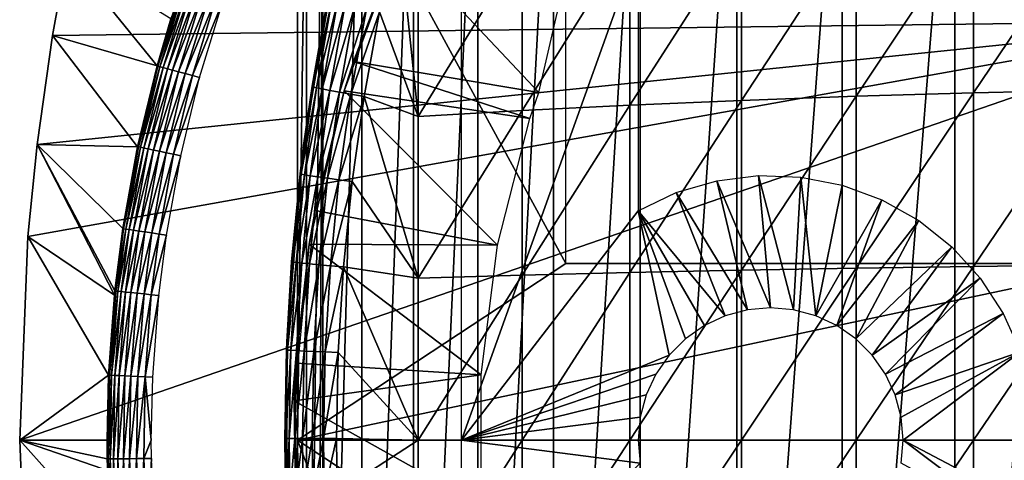
# Model space of a CAD drawing. Extents: x 0 to 608, y 0 to 1169.
# Drawn here: x 512 to 523, y 94 to 99 of the extents above; entities that cross this region are included whole.
import ezdxf

# ---------------------------------------------------------------- set-up
doc = ezdxf.new("R2010")
doc.units = 0
doc.header["$MEASUREMENT"] = 0
doc.layers.get('0').update_dxf_attribs({"linetype": 'CONTINUOUS'})

msp = doc.modelspace()

# ---------------------------------------------------------------- linework, layer by layer
for points in [[(515.247192, 101.777702, 68.491631), (515.432373, 102, 67.658234), (515.247192, 86.222168, 68.491631)], [(515.432373, 102, 67.658234), (515.375305, 85.999969, 67.89077), (515.247192, 86.222168, 68.491631)], [(515.432373, 102, 67.658234), (515.432373, 85.999969, 67.658234), (515.375305, 85.999969, 67.89077)], [(515.872375, 102, 66.245537), (515.872375, 85.999969, 66.245537), (515.432373, 85.999969, 67.658234)], [(515.872375, 102, 66.245537), (515.432373, 85.999969, 67.658234), (515.432373, 102, 67.658234)], [(516.459106, 102, 64.887192), (516.459106, 85.999969, 64.887192), (515.872375, 85.999969, 66.245537)], [(516.459106, 102, 64.887192), (515.872375, 85.999969, 66.245537), (515.872375, 102, 66.245537)], [(517.185791, 102, 63.598331), (517.185791, 85.999969, 63.598331), (516.459106, 85.999969, 64.887192)], [(517.185791, 102, 63.598331), (516.459106, 85.999969, 64.887192), (516.459106, 102, 64.887192)], [(518.044495, 102, 62.393379), (518.044495, 85.999969, 62.393379), (517.185791, 85.999969, 63.598331)], [(518.044495, 102, 62.393379), (517.185791, 85.999969, 63.598331), (517.185791, 102, 63.598331)], [(519.025574, 102, 61.285782), (519.025574, 85.999969, 61.285782), (518.044495, 85.999969, 62.393379)], [(519.025574, 102, 61.285782), (518.044495, 85.999969, 62.393379), (518.044495, 102, 62.393379)], [(520.118103, 102, 60.28791), (520.118103, 85.999969, 60.28791), (519.025574, 85.999969, 61.285782)], [(520.118103, 102, 60.28791), (519.025574, 85.999969, 61.285782), (519.025574, 102, 61.285782)], [(521.309814, 102, 59.410919), (521.309814, 85.999969, 59.410919), (520.118103, 85.999969, 60.28791)], [(521.309814, 102, 59.410919), (520.118103, 85.999969, 60.28791), (520.118103, 102, 60.28791)], [(522.587402, 102, 58.6646), (522.587402, 85.999969, 58.6646), (521.309814, 85.999969, 59.410919)], [(522.587402, 102, 58.6646), (521.309814, 85.999969, 59.410919), (521.309814, 102, 59.410919)], [(523.936707, 102, 58.057281), (523.936707, 85.999969, 58.057281), (522.587402, 85.999969, 58.6646)], [(523.936707, 102, 58.057281), (522.587402, 85.999969, 58.6646), (522.587402, 102, 58.6646)], [(515.143921, 101.592102, 69.109467), (518.183716, 95.999962, 69.109467), (518.183716, 101.980003, 69.109467)], [(515.143921, 93.999977, 69.109467), (515.143921, 101.592102, 69.109467), (515.247192, 101.777702, 68.491631)], [(515.247192, 101.777702, 68.491631), (515.247192, 86.222168, 68.491631), (515.143921, 93.999977, 69.109467)], [(515.143921, 93.999977, 69.109467), (518.183716, 95.999962, 69.109467), (515.143921, 101.592102, 69.109467)], [(525.750305, 98.75, 0.052415), (512.535889, 99.495407, 0.052415), (512.826111, 100.787003, 0.052415)], [(525.750305, 98.75, 0.052415), (512.826111, 100.787003, 0.052415), (525.794617, 99.284889, 0.052415)], [(521.467529, 99.83242, 87.388428), (521.467529, 97.894791, 87.605637), (522.795227, 99.890709, 87.821121)], [(522.795227, 99.890709, 87.821121), (521.467529, 97.894791, 87.605637), (522.795227, 97.933647, 88.040497)], [(522.795227, 99.890709, 87.821121), (522.795227, 97.933647, 88.040497), (524.14801, 99.937683, 88.16938)], [(524.14801, 99.937683, 88.16938), (522.795227, 97.933647, 88.040497), (524.14801, 97.964996, 88.390511)], [(516.287476, 99.80822, 84.650597), (516.073608, 98.852043, 84.621628), (516.51239, 97.666618, 85.057823)], [(516.51239, 99.490761, 84.853333), (516.287476, 99.80822, 84.650597), (516.51239, 97.666618, 85.057823)], [(518.90863, 99.682693, 86.277107), (518.90863, 97.794769, 86.488739), (520.170227, 99.763039, 86.87307)], [(520.170227, 99.763039, 86.87307), (518.90863, 97.794769, 86.488739), (520.170227, 97.848419, 87.087692)], [(520.170227, 99.763039, 86.87307), (520.170227, 97.848419, 87.087692), (521.467529, 99.83242, 87.388428)], [(521.467529, 99.83242, 87.388428), (520.170227, 97.848419, 87.087692), (521.467529, 97.894791, 87.605637)], [(517.687622, 99.59185, 85.602959), (517.687622, 97.734093, 85.811211), (518.90863, 99.682693, 86.277107)], [(518.90863, 99.682693, 86.277107), (517.687622, 97.734093, 85.811211), (518.90863, 97.794769, 86.488739)], [(515.214722, 97.338318, 73.109467), (515.309814, 98.007202, 83.39669), (515.594421, 99.536781, 73.109467)], [(515.594421, 99.536781, 73.109467), (515.309814, 98.007202, 83.39669), (515.482727, 98.994728, 83.416496)], [(515.674805, 97.954872, 14.10947), (515.778687, 98.289253, 58.97216), (516.289978, 99.626419, 14.10947)], [(517.875977, 97.935677, 62.60947), (516.289978, 99.626419, 58.97216), (515.778687, 98.289253, 58.97216)], [(515.778687, 98.289253, 58.97216), (516.289978, 99.626419, 58.97216), (516.289978, 99.626419, 14.10947)], [(518.143188, 99.100594, 62.27076), (516.289978, 99.626419, 58.97216), (517.875977, 97.935677, 62.60947)], [(516.51239, 99.490761, 84.853333), (516.51239, 97.666618, 85.057823), (517.687622, 99.59185, 85.602959)], [(517.687622, 99.59185, 85.602959), (516.51239, 97.666618, 85.057823), (517.687622, 97.734093, 85.811211)], [(519.000305, 96.59803, 73.109467), (517.000305, 93.999977, 73.109467), (519.000305, 99.589943, 73.109467)], [(519.000305, 99.589943, 73.109467), (517.000305, 93.999977, 73.109467), (517.000305, 99.589943, 73.109467)], [(512.370178, 98.582031, 0.052415), (512.535889, 99.495407, 0.052415), (525.750305, 98.75, 0.052415)], [(513.554871, 98.237633, 49.56588), (512.535889, 99.495407, 0.052415), (512.370178, 98.582031, 0.052415)], [(513.710876, 98.773003, 49.566818), (512.535889, 99.495407, 0.052415), (513.554871, 98.237633, 49.56588)], [(513.710876, 98.773003, 49.566818), (513.564209, 98.23513, 49.651001), (513.838623, 99.135521, 49.652431)], [(513.861511, 99.127769, 49.734421), (513.838623, 99.135521, 49.652431), (513.564209, 98.23513, 49.651001)], [(513.861511, 99.127769, 49.734421), (513.564209, 98.23513, 49.651001), (513.587402, 98.228813, 49.733231)], [(513.8974, 99.11573, 49.811089), (513.861511, 99.127769, 49.734421), (513.587402, 98.228813, 49.733231)], [(513.8974, 99.11573, 49.811089), (513.587402, 98.228813, 49.733231), (513.623779, 98.218918, 49.81015)], [(513.945007, 99.09964, 49.880192), (513.8974, 99.11573, 49.811089), (513.623779, 98.218918, 49.81015)], [(513.672302, 98.205688, 49.879509), (513.945007, 99.09964, 49.880192), (513.623779, 98.218918, 49.81015)], [(514.003174, 99.080093, 49.93972), (513.945007, 99.09964, 49.880192), (513.672302, 98.205688, 49.879509)], [(513.731506, 98.18959, 49.939259), (514.003174, 99.080093, 49.93972), (513.672302, 98.205688, 49.879509)], [(514.070129, 99.057442, 49.98793), (514.003174, 99.080093, 49.93972), (513.731506, 98.18959, 49.939259)], [(514.070129, 99.057442, 49.98793), (513.731506, 98.18959, 49.939259), (513.799683, 98.170998, 49.987659)], [(514.143799, 99.032639, 50.023399), (514.070129, 99.057442, 49.98793), (513.799683, 98.170998, 49.987659)], [(514.143799, 99.032639, 50.023399), (513.799683, 98.170998, 49.987659), (513.874878, 98.15049, 50.023281)], [(514.222107, 99.006302, 50.045109), (514.143799, 99.032639, 50.023399), (513.874878, 98.15049, 50.023281)], [(514.222107, 99.006302, 50.045109), (513.874878, 98.15049, 50.023281), (513.954773, 98.128677, 50.045078)], [(513.954773, 98.128677, 50.045078), (514.302795, 98.978996, 50.052422), (514.222107, 99.006302, 50.045109)], [(513.954773, 98.128677, 50.045078), (514.037109, 98.10627, 50.052422), (514.302795, 98.978996, 50.052422)], [(515.309814, 98.007202, 83.39669), (515.494873, 98.987823, 83.61586), (515.482727, 98.994728, 83.416496)], [(515.309814, 98.007202, 83.39669), (515.322205, 98.001358, 83.594704), (515.494873, 98.987823, 83.61586)], [(515.322205, 98.001358, 83.594704), (515.533081, 98.975899, 83.811691), (515.494873, 98.987823, 83.61586)], [(515.360291, 97.991592, 83.789253), (515.533081, 98.975899, 83.811691), (515.322205, 98.001358, 83.594704)], [(515.360291, 97.991592, 83.789253), (515.596375, 98.959328, 84.000504), (515.533081, 98.975899, 83.811691)], [(515.423523, 97.978119, 83.976929), (515.596375, 98.959328, 84.000504), (515.360291, 97.991592, 83.789253)], [(515.423523, 97.978119, 83.976929), (515.683899, 98.93811, 84.17894), (515.596375, 98.959328, 84.000504)], [(515.51062, 97.961067, 84.154449), (515.683899, 98.93811, 84.17894), (515.423523, 97.978119, 83.976929)], [(515.51062, 97.961067, 84.154449), (515.794006, 98.912949, 84.343849), (515.683899, 98.93811, 84.17894)], [(515.620178, 97.940918, 84.318687), (515.794006, 98.912949, 84.343849), (515.51062, 97.961067, 84.154449)], [(515.620178, 97.940918, 84.318687), (515.924683, 98.884109, 84.492287), (515.794006, 98.912949, 84.343849)], [(515.750305, 97.917801, 84.466789), (515.924683, 98.884109, 84.492287), (515.620178, 97.940918, 84.318687)], [(515.750305, 97.917801, 84.466789), (516.073608, 98.852043, 84.621628), (515.924683, 98.884109, 84.492287)], [(525.750305, 89.249969, 0.052415), (512.000305, 93.999977, 0.052415), (525.750305, 98.75, 0.052415)], [(525.750305, 98.75, 0.052415), (512.000305, 93.999977, 0.052415), (512.092773, 96.306442, 0.052415)], [(525.750305, 98.75, 0.052415), (512.092773, 96.306442, 0.052415), (512.196289, 97.34845, 0.052415)], [(512.196289, 97.34845, 0.052415), (512.370178, 98.582031, 0.052415), (525.750305, 98.75, 0.052415)], [(513.554871, 98.237633, 49.56588), (513.564209, 98.23513, 49.651001), (513.710876, 98.773003, 49.566818)], [(515.898682, 97.892174, 84.596161), (516.073608, 98.852043, 84.621628), (515.750305, 97.917801, 84.466789)], [(516.073608, 98.852043, 84.621628), (515.898682, 97.892174, 84.596161), (516.51239, 97.666618, 85.057823)], [(513.334412, 97.323181, 49.564541), (512.370178, 98.582031, 0.052415), (512.196289, 97.34845, 0.052415)], [(513.554871, 98.237633, 49.56588), (512.370178, 98.582031, 0.052415), (513.334412, 97.323181, 49.564541)], [(513.334412, 97.323181, 49.564541), (513.564209, 98.23513, 49.651001), (513.554871, 98.237633, 49.56588)], [(513.334412, 97.323181, 49.564541), (513.343628, 97.321274, 49.649841), (513.564209, 98.23513, 49.651001)], [(513.587402, 98.228813, 49.733231), (513.564209, 98.23513, 49.651001), (513.343628, 97.321274, 49.649841)], [(513.587402, 98.228813, 49.733231), (513.343628, 97.321274, 49.649841), (513.367004, 97.316383, 49.732262)], [(513.623779, 98.218918, 49.81015), (513.587402, 98.228813, 49.733231), (513.367004, 97.316383, 49.732262)], [(513.403809, 97.30864, 49.809391), (513.623779, 98.218918, 49.81015), (513.367004, 97.316383, 49.732262)], [(513.672302, 98.205688, 49.879509), (513.623779, 98.218918, 49.81015), (513.403809, 97.30864, 49.809391)], [(513.453003, 97.298264, 49.878941), (513.672302, 98.205688, 49.879509), (513.403809, 97.30864, 49.809391)], [(513.731506, 98.18959, 49.939259), (513.672302, 98.205688, 49.879509), (513.453003, 97.298264, 49.878941)], [(517.776184, 97.641228, 62.60947), (515.778687, 98.289253, 58.97216), (515.674805, 97.954872, 58.97216)], [(515.674805, 97.954872, 14.10947), (515.674805, 97.954872, 58.97216), (515.778687, 98.289253, 58.97216)], [(517.875977, 97.935677, 62.60947), (515.778687, 98.289253, 58.97216), (517.776184, 97.641228, 62.60947)], [(513.731506, 98.18959, 49.939259), (513.453003, 97.298264, 49.878941), (513.513123, 97.285629, 49.938881)], [(513.799683, 98.170998, 49.987659), (513.731506, 98.18959, 49.939259), (513.513123, 97.285629, 49.938881)], [(513.799683, 98.170998, 49.987659), (513.513123, 97.285629, 49.938881), (513.582397, 97.27108, 49.987438)], [(513.874878, 98.15049, 50.023281), (513.799683, 98.170998, 49.987659), (513.582397, 97.27108, 49.987438)], [(513.874878, 98.15049, 50.023281), (513.582397, 97.27108, 49.987438), (513.658691, 97.25499, 50.023178)], [(513.954773, 98.128677, 50.045078), (513.874878, 98.15049, 50.023281), (513.658691, 97.25499, 50.023178)], [(513.954773, 98.128677, 50.045078), (513.658691, 97.25499, 50.023178), (513.739929, 97.237938, 50.045052)], [(513.739929, 97.237938, 50.045052), (514.037109, 98.10627, 50.052422), (513.954773, 98.128677, 50.045078)], [(513.739929, 97.237938, 50.045052), (513.823608, 97.220421, 50.052422), (514.037109, 98.10627, 50.052422)], [(515.309814, 98.007202, 83.39669), (515.214722, 97.338318, 83.38517), (515.187683, 97.011208, 83.577187)], [(515.187683, 97.011208, 83.577187), (515.322205, 98.001358, 83.594704), (515.309814, 98.007202, 83.39669)], [(515.187683, 97.011208, 83.577187), (515.360291, 97.991592, 83.789253), (515.322205, 98.001358, 83.594704)], [(515.22583, 97.0037, 83.770729), (515.360291, 97.991592, 83.789253), (515.187683, 97.011208, 83.577187)], [(515.214722, 97.338318, 73.109467), (515.214722, 97.338318, 83.38517), (515.309814, 98.007202, 83.39669)], [(515.22583, 97.0037, 83.770729), (515.423523, 97.978119, 83.976929), (515.360291, 97.991592, 83.789253)], [(515.288879, 96.993446, 83.957497), (515.423523, 97.978119, 83.976929), (515.22583, 97.0037, 83.770729)], [(515.288879, 96.993446, 83.957497), (515.51062, 97.961067, 84.154449), (515.423523, 97.978119, 83.976929)], [(515.278503, 96.218353, 14.10947), (515.345825, 96.600891, 58.97216), (515.674805, 97.954872, 14.10947)], [(515.375793, 96.98069, 84.13427), (515.51062, 97.961067, 84.154449), (515.288879, 96.993446, 83.957497)], [(515.674805, 97.954872, 58.97216), (515.345825, 96.600891, 58.97216), (517.408691, 96.207863, 62.60947)], [(515.345825, 96.600891, 58.97216), (515.674805, 97.954872, 58.97216), (515.674805, 97.954872, 14.10947)], [(515.375793, 96.98069, 84.13427), (515.620178, 97.940918, 84.318687), (515.51062, 97.961067, 84.154449)], [(515.484985, 96.965431, 84.297989), (515.620178, 97.940918, 84.318687), (515.375793, 96.98069, 84.13427)], [(515.484985, 96.965431, 84.297989), (515.750305, 97.917801, 84.466789), (515.620178, 97.940918, 84.318687)], [(515.614685, 96.948029, 84.445808), (515.750305, 97.917801, 84.466789), (515.484985, 96.965431, 84.297989)], [(515.614685, 96.948029, 84.445808), (515.898682, 97.892174, 84.596161), (515.750305, 97.917801, 84.466789)], [(515.762512, 96.928833, 84.57518), (515.898682, 97.892174, 84.596161), (515.614685, 96.948029, 84.445808)], [(517.776184, 97.641228, 62.60947), (515.674805, 97.954872, 58.97216), (517.408691, 96.207863, 62.60947)], [(515.898682, 97.892174, 84.596161), (515.762512, 96.928833, 84.57518), (516.51239, 95.835091, 85.180679)], [(516.51239, 97.666618, 85.057823), (515.898682, 97.892174, 84.596161), (516.51239, 95.835091, 85.180679)], [(520.170227, 97.848419, 87.087692), (520.170227, 95.926048, 87.216629), (521.467529, 97.894791, 87.605637)], [(521.467529, 97.894791, 87.605637), (520.170227, 95.926048, 87.216629), (521.467529, 95.949287, 87.736137)], [(521.467529, 97.894791, 87.605637), (521.467529, 95.949287, 87.736137), (522.795227, 97.933647, 88.040497)], [(522.795227, 97.933647, 88.040497), (521.467529, 95.949287, 87.736137), (522.795227, 95.968719, 88.172302)], [(522.795227, 97.933647, 88.040497), (522.795227, 95.968719, 88.172302), (524.14801, 97.964996, 88.390511)], [(524.14801, 97.964996, 88.390511), (522.795227, 95.968719, 88.172302), (524.14801, 95.984459, 88.523361)], [(517.687622, 97.734093, 85.811211), (517.687622, 95.868828, 85.936317), (518.90863, 97.794769, 86.488739)], [(518.90863, 97.794769, 86.488739), (517.687622, 95.868828, 85.936317), (518.90863, 95.899223, 86.615891)], [(518.90863, 97.794769, 86.488739), (518.90863, 95.899223, 86.615891), (520.170227, 97.848419, 87.087692)], [(520.170227, 97.848419, 87.087692), (518.90863, 95.899223, 86.615891), (520.170227, 95.926048, 87.216629)], [(516.51239, 97.666618, 85.057823), (516.51239, 95.835091, 85.180679), (517.687622, 97.734093, 85.811211)], [(517.687622, 97.734093, 85.811211), (516.51239, 95.835091, 85.180679), (517.687622, 95.868828, 85.936317)], [(512.092773, 96.306442, 0.052415), (513.073303, 95.6409, 49.562931), (512.196289, 97.34845, 0.052415)], [(513.334412, 97.323181, 49.564541), (512.196289, 97.34845, 0.052415), (513.167786, 96.395607, 49.563519)], [(512.196289, 97.34845, 0.052415), (513.073303, 95.6409, 49.562931), (513.078308, 95.690369, 49.562962)], [(512.196289, 97.34845, 0.052415), (513.078308, 95.690369, 49.562962), (513.167786, 96.395607, 49.563519)], [(513.167786, 96.395607, 49.563519), (513.343628, 97.321274, 49.649841), (513.334412, 97.323181, 49.564541)], [(513.167786, 96.395607, 49.563519), (513.177002, 96.39418, 49.648941), (513.343628, 97.321274, 49.649841)], [(513.367004, 97.316383, 49.732262), (513.343628, 97.321274, 49.649841), (513.177002, 96.39418, 49.648941)], [(513.2005, 96.390717, 49.731522), (513.367004, 97.316383, 49.732262), (513.177002, 96.39418, 49.648941)], [(513.403809, 97.30864, 49.809391), (513.367004, 97.316383, 49.732262), (513.2005, 96.390717, 49.731522)], [(513.237671, 96.385117, 49.8088), (513.403809, 97.30864, 49.809391), (513.2005, 96.390717, 49.731522)], [(513.453003, 97.298264, 49.878941), (513.403809, 97.30864, 49.809391), (513.237671, 96.385117, 49.8088)], [(515.02417, 95.115417, 73.109467), (515.078613, 96.020576, 83.367912), (515.214722, 97.338318, 73.109467)], [(515.214722, 97.338318, 73.109467), (515.078613, 96.020576, 83.367912), (515.17511, 97.015617, 83.380249)], [(515.214722, 97.338318, 73.109467), (515.17511, 97.015617, 83.380249), (515.214722, 97.338318, 83.38517)], [(515.187683, 97.011208, 83.577187), (515.214722, 97.338318, 83.38517), (515.17511, 97.015617, 83.380249)], [(513.453003, 97.298264, 49.878941), (513.237671, 96.385117, 49.8088), (513.287292, 96.377731, 49.87851)], [(513.513123, 97.285629, 49.938881), (513.453003, 97.298264, 49.878941), (513.287292, 96.377731, 49.87851)], [(513.513123, 97.285629, 49.938881), (513.287292, 96.377731, 49.87851), (513.348083, 96.368668, 49.938591)], [(513.582397, 97.27108, 49.987438), (513.513123, 97.285629, 49.938881), (513.348083, 96.368668, 49.938591)], [(513.582397, 97.27108, 49.987438), (513.348083, 96.368668, 49.938591), (513.418091, 96.358177, 49.98727)], [(513.658691, 97.25499, 50.023178), (513.582397, 97.27108, 49.987438), (513.418091, 96.358177, 49.98727)], [(513.658691, 97.25499, 50.023178), (513.418091, 96.358177, 49.98727), (513.495422, 96.346619, 50.023102)], [(513.739929, 97.237938, 50.045052), (513.658691, 97.25499, 50.023178), (513.495422, 96.346619, 50.023102)], [(513.739929, 97.237938, 50.045052), (513.495422, 96.346619, 50.023102), (513.577515, 96.334343, 50.045029)], [(513.577515, 96.334343, 50.045029), (513.823608, 97.220421, 50.052422), (513.739929, 97.237938, 50.045052)], [(513.577515, 96.334343, 50.045029), (513.66217, 96.321701, 50.052422), (513.823608, 97.220421, 50.052422)], [(515.187683, 97.011208, 83.577187), (515.17511, 97.015617, 83.380249), (515.078613, 96.020576, 83.367912)], [(515.091309, 96.017479, 83.564072), (515.187683, 97.011208, 83.577187), (515.078613, 96.020576, 83.367912)], [(515.091309, 96.017479, 83.564072), (515.22583, 97.0037, 83.770729), (515.187683, 97.011208, 83.577187)], [(515.129517, 96.012466, 83.756866), (515.22583, 97.0037, 83.770729), (515.091309, 96.017479, 83.564072)], [(515.129517, 96.012466, 83.756866), (515.288879, 96.993446, 83.957497), (515.22583, 97.0037, 83.770729)], [(515.192505, 96.005562, 83.942978), (515.288879, 96.993446, 83.957497), (515.129517, 96.012466, 83.756866)], [(515.192505, 96.005562, 83.942978), (515.375793, 96.98069, 84.13427), (515.288879, 96.993446, 83.957497)], [(515.279175, 95.996979, 84.119217), (515.375793, 96.98069, 84.13427), (515.192505, 96.005562, 83.942978)], [(515.279175, 95.996979, 84.119217), (515.484985, 96.965431, 84.297989), (515.375793, 96.98069, 84.13427)], [(520.365112, 96.996902, 73.109467), (520.500305, 95.499992, 73.109467), (519.890808, 96.937424, 73.109467)], [(520.842773, 96.980331, 73.109467), (520.760803, 95.477219, 73.109467), (520.365112, 96.996902, 73.109467)], [(520.365112, 96.996902, 73.109467), (520.760803, 95.477219, 73.109467), (520.500305, 95.499992, 73.109467)], [(521.013306, 95.409508, 73.109467), (520.760803, 95.477219, 73.109467), (520.842773, 96.980331, 73.109467)], [(521.31189, 96.888069, 73.109467), (521.013306, 95.409508, 73.109467), (520.842773, 96.980331, 73.109467)], [(515.388123, 95.986717, 84.282539), (515.484985, 96.965431, 84.297989), (515.279175, 95.996979, 84.119217)], [(515.388123, 95.986717, 84.282539), (515.614685, 96.948029, 84.445808), (515.484985, 96.965431, 84.297989)], [(515.517395, 95.975159, 84.430161), (515.614685, 96.948029, 84.445808), (515.388123, 95.986717, 84.282539)], [(515.517395, 95.975159, 84.430161), (515.762512, 96.928833, 84.57518), (515.614685, 96.948029, 84.445808)], [(515.664917, 95.962288, 84.559532), (515.762512, 96.928833, 84.57518), (515.517395, 95.975159, 84.430161)], [(515.762512, 96.928833, 84.57518), (515.664917, 95.962288, 84.559532), (516.51239, 95.835091, 85.180679)], [(519.890808, 96.937424, 73.109467), (520.239807, 95.477219, 73.109467), (519.432007, 96.803307, 73.109467)], [(519.890808, 96.937424, 73.109467), (520.500305, 95.499992, 73.109467), (520.239807, 95.477219, 73.109467)], [(521.760315, 96.722603, 73.109467), (521.013306, 95.409508, 73.109467), (521.31189, 96.888069, 73.109467)], [(519.432007, 96.803307, 73.109467), (519.987305, 95.409508, 73.109467), (519.000305, 96.59803, 73.109467)], [(519.432007, 96.803307, 73.109467), (520.239807, 95.477219, 73.109467), (519.987305, 95.409508, 73.109467)], [(521.760315, 96.722603, 73.109467), (521.250305, 95.299011, 73.109467), (521.013306, 95.409508, 73.109467)], [(522.176697, 96.487877, 73.109467), (521.250305, 95.299011, 73.109467), (521.760315, 96.722603, 73.109467)], [(517.408691, 96.207863, 62.60947), (515.345825, 96.600891, 58.97216), (515.278503, 96.218353, 58.97216)], [(515.278503, 96.218353, 14.10947), (515.278503, 96.218353, 58.97216), (515.345825, 96.600891, 58.97216)], [(519.000305, 96.59803, 73.109467), (519.351196, 94.964149, 73.109467), (517.000305, 93.999977, 73.109467)], [(519.000305, 96.59803, 73.109467), (519.536072, 95.14904, 73.109467), (519.351196, 94.964149, 73.109467)], [(519.000305, 96.59803, 73.109467), (519.987305, 95.409508, 73.109467), (519.750305, 95.299011, 73.109467)], [(519.000305, 96.59803, 73.109467), (519.750305, 95.299011, 73.109467), (519.536072, 95.14904, 73.109467)], [(522.176697, 96.487877, 73.109467), (521.464478, 95.14904, 73.109467), (521.250305, 95.299011, 73.109467)], [(522.550598, 96.18998, 73.109467), (521.464478, 95.14904, 73.109467), (522.176697, 96.487877, 73.109467)], [(512.000305, 93.999977, 0.052415), (513.00708, 94.736702, 49.562519), (512.092773, 96.306442, 0.052415)], [(512.092773, 96.306442, 0.052415), (513.00708, 94.736702, 49.562519), (513.073303, 95.6409, 49.562931)], [(513.078308, 95.690369, 49.562962), (513.177002, 96.39418, 49.648941), (513.167786, 96.395607, 49.563519)], [(513.087524, 95.689423, 49.64846), (513.177002, 96.39418, 49.648941), (513.078308, 95.690369, 49.562962)], [(513.2005, 96.390717, 49.731522), (513.177002, 96.39418, 49.648941), (513.087524, 95.689423, 49.64846)], [(513.111084, 95.686913, 49.73111), (513.2005, 96.390717, 49.731522), (513.087524, 95.689423, 49.64846)], [(513.237671, 96.385117, 49.8088), (513.2005, 96.390717, 49.731522), (513.111084, 95.686913, 49.73111)], [(513.237671, 96.385117, 49.8088), (513.111084, 95.686913, 49.73111), (513.148376, 95.682983, 49.808479)], [(513.287292, 96.377731, 49.87851), (513.237671, 96.385117, 49.8088), (513.148376, 95.682983, 49.808479)], [(513.287292, 96.377731, 49.87851), (513.148376, 95.682983, 49.808479), (513.198303, 95.677849, 49.878281)], [(513.348083, 96.368668, 49.938591), (513.287292, 96.377731, 49.87851), (513.198303, 95.677849, 49.878281)], [(513.348083, 96.368668, 49.938591), (513.198303, 95.677849, 49.878281), (513.259521, 95.671417, 49.938431)], [(513.418091, 96.358177, 49.98727), (513.348083, 96.368668, 49.938591), (513.259521, 95.671417, 49.938431)], [(513.418091, 96.358177, 49.98727), (513.259521, 95.671417, 49.938431), (513.329895, 95.664017, 49.987179)], [(513.495422, 96.346619, 50.023102), (513.418091, 96.358177, 49.98727), (513.329895, 95.664017, 49.987179)], [(513.495422, 96.346619, 50.023102), (513.329895, 95.664017, 49.987179), (513.407593, 95.655922, 50.02306)], [(513.577515, 96.334343, 50.045029), (513.495422, 96.346619, 50.023102), (513.407593, 95.655922, 50.02306)], [(513.577515, 96.334343, 50.045029), (513.407593, 95.655922, 50.02306), (513.490295, 95.647339, 50.045021)], [(513.490295, 95.647339, 50.045021), (513.66217, 96.321701, 50.052422), (513.577515, 96.334343, 50.045029)], [(513.490295, 95.647339, 50.045021), (513.5755, 95.63839, 50.052422), (513.66217, 96.321701, 50.052422)], [(515.107483, 94.445473, 14.10947), (515.127686, 94.871521, 58.97216), (515.278503, 96.218353, 14.10947)], [(515.278503, 96.218353, 58.97216), (515.127686, 94.871521, 58.97216), (517.223511, 94.739792, 62.60947)], [(515.127686, 94.871521, 58.97216), (515.278503, 96.218353, 58.97216), (515.278503, 96.218353, 14.10947)], [(517.408691, 96.207863, 62.60947), (515.278503, 96.218353, 58.97216), (517.223511, 94.739792, 62.60947)], [(522.550598, 96.18998, 73.109467), (521.649414, 94.964149, 73.109467), (521.464478, 95.14904, 73.109467)], [(522.872375, 95.836517, 73.109467), (521.649414, 94.964149, 73.109467), (522.550598, 96.18998, 73.109467)], [(515.02417, 95.115417, 73.109467), (515.02417, 95.115417, 83.360733), (515.078613, 96.020576, 83.367912)], [(515.078613, 96.020576, 83.367912), (515.02417, 95.115417, 83.360733), (515.091309, 96.017479, 83.564072)], [(515.091309, 96.017479, 83.564072), (515.02417, 95.115417, 83.360733), (515.033081, 95.020767, 83.555908)], [(515.091309, 96.017479, 83.564072), (515.033081, 95.020767, 83.555908), (515.129517, 96.012466, 83.756866)], [(515.129517, 96.012466, 83.756866), (515.033081, 95.020767, 83.555908), (515.071289, 95.01815, 83.748253)], [(515.129517, 96.012466, 83.756866), (515.071289, 95.01815, 83.748253), (515.192505, 96.005562, 83.942978)], [(515.192505, 96.005562, 83.942978), (515.071289, 95.01815, 83.748253), (515.134216, 95.014687, 83.93396)], [(515.192505, 96.005562, 83.942978), (515.134216, 95.014687, 83.93396), (515.279175, 95.996979, 84.119217)], [(515.279175, 95.996979, 84.119217), (515.134216, 95.014687, 83.93396), (515.220825, 95.010277, 84.109871)], [(525.800293, 93.999977, 69.109467), (524.565308, 95.999962, 69.109467), (515.143921, 93.999977, 69.109467)], [(515.143921, 93.999977, 69.109467), (524.565308, 95.999962, 69.109467), (518.183716, 95.999962, 69.109467)], [(515.279175, 95.996979, 84.119217), (515.220825, 95.010277, 84.109871), (515.388123, 95.986717, 84.282539)], [(515.388123, 95.986717, 84.282539), (515.220825, 95.010277, 84.109871), (515.32959, 95.00515, 84.272957)], [(515.388123, 95.986717, 84.282539), (515.32959, 95.00515, 84.272957), (515.517395, 95.975159, 84.430161)], [(515.517395, 95.975159, 84.430161), (515.32959, 95.00515, 84.272957), (515.458679, 94.999191, 84.420441)], [(515.517395, 95.975159, 84.430161), (515.458679, 94.999191, 84.420441), (515.664917, 95.962288, 84.559532)], [(518.183716, 95.999962, 69.109467), (524.565308, 95.999962, 69.109467), (518.506226, 95.999962, 67.811943)], [(518.506226, 95.999962, 67.811943), (524.565308, 95.999962, 69.109467), (518.983826, 95.999962, 66.563141)], [(524.565308, 95.999962, 69.109467), (519.609314, 95.999962, 65.3815), (518.983826, 95.999962, 66.563141)], [(524.565308, 95.999962, 69.109467), (520.373596, 95.999962, 64.284477), (519.609314, 95.999962, 65.3815)], [(521.265381, 95.999962, 63.288288), (520.373596, 95.999962, 64.284477), (524.565308, 95.999962, 69.109467)], [(524.565308, 95.999962, 69.109467), (522.271423, 95.999962, 62.40765), (521.265381, 95.999962, 63.288288)], [(521.467529, 95.949287, 87.736137), (521.467529, 93.999977, 87.779671), (522.795227, 95.968719, 88.172302)], [(522.795227, 95.968719, 88.172302), (521.467529, 93.999977, 87.779671), (522.795227, 93.999977, 88.216263)], [(524.565308, 95.999962, 69.109467), (523.37677, 95.999962, 61.65556), (522.271423, 95.999962, 62.40765)], [(522.795227, 95.968719, 88.172302), (522.795227, 93.999977, 88.216263), (524.14801, 95.984459, 88.523361)], [(524.14801, 95.984459, 88.523361), (522.795227, 93.999977, 88.216263), (524.14801, 93.999977, 88.56768)], [(515.664917, 95.962288, 84.559532), (515.458679, 94.999191, 84.420441), (515.605896, 94.99276, 84.549812)], [(515.605896, 94.99276, 84.549812), (516.51239, 93.999977, 85.221657), (515.664917, 95.962288, 84.559532)], [(516.51239, 95.835091, 85.180679), (515.664917, 95.962288, 84.559532), (516.51239, 93.999977, 85.221657)], [(516.51239, 95.835091, 85.180679), (516.51239, 93.999977, 85.221657), (517.687622, 95.868828, 85.936317)], [(517.687622, 95.868828, 85.936317), (516.51239, 93.999977, 85.221657), (517.687622, 93.999977, 85.97805)], [(517.687622, 95.868828, 85.936317), (517.687622, 93.999977, 85.97805), (518.90863, 95.899223, 86.615891)], [(518.90863, 95.899223, 86.615891), (517.687622, 93.999977, 85.97805), (518.90863, 93.999977, 86.658302)], [(518.90863, 95.899223, 86.615891), (518.90863, 93.999977, 86.658302), (520.170227, 95.926048, 87.216629)], [(520.170227, 95.926048, 87.216629), (518.90863, 93.999977, 86.658302), (520.170227, 93.999977, 87.259644)], [(520.170227, 95.926048, 87.216629), (520.170227, 93.999977, 87.259644), (521.467529, 95.949287, 87.736137)], [(521.467529, 95.949287, 87.736137), (520.170227, 93.999977, 87.259644), (521.467529, 93.999977, 87.779671)], [(522.872375, 95.836517, 73.109467), (521.799377, 94.749931, 73.109467), (521.649414, 94.964149, 73.109467)], [(523.133972, 95.436447, 73.109467), (521.799377, 94.749931, 73.109467), (522.872375, 95.836517, 73.109467)], [(513.016174, 94.736343, 49.648071), (513.073303, 95.6409, 49.562931), (513.00708, 94.736702, 49.562519)], [(513.111084, 95.686913, 49.73111), (513.087524, 95.689423, 49.64846), (513.016174, 94.736343, 49.648071)], [(513.016174, 94.736343, 49.648071), (513.087524, 95.689423, 49.64846), (513.073303, 95.6409, 49.562931)], [(513.016174, 94.736343, 49.648071), (513.039917, 94.73526, 49.730789), (513.111084, 95.686913, 49.73111)], [(513.148376, 95.682983, 49.808479), (513.111084, 95.686913, 49.73111), (513.039917, 94.73526, 49.730789)], [(513.148376, 95.682983, 49.808479), (513.039917, 94.73526, 49.730789), (513.077271, 94.733482, 49.808231)], [(513.087524, 95.689423, 49.64846), (513.078308, 95.690369, 49.562962), (513.073303, 95.6409, 49.562931)], [(513.198303, 95.677849, 49.878281), (513.148376, 95.682983, 49.808479), (513.077271, 94.733482, 49.808231)], [(513.198303, 95.677849, 49.878281), (513.077271, 94.733482, 49.808231), (513.127502, 94.731209, 49.87809)], [(513.259521, 95.671417, 49.938431), (513.198303, 95.677849, 49.878281), (513.127502, 94.731209, 49.87809)], [(513.259521, 95.671417, 49.938431), (513.127502, 94.731209, 49.87809), (513.188904, 94.72847, 49.938309)], [(513.329895, 95.664017, 49.987179), (513.259521, 95.671417, 49.938431), (513.188904, 94.72847, 49.938309)], [(513.329895, 95.664017, 49.987179), (513.188904, 94.72847, 49.938309), (513.259705, 94.72525, 49.987099)], [(513.407593, 95.655922, 50.02306), (513.329895, 95.664017, 49.987179), (513.259705, 94.72525, 49.987099)], [(513.407593, 95.655922, 50.02306), (513.259705, 94.72525, 49.987099), (513.33783, 94.721786, 50.023029)], [(513.490295, 95.647339, 50.045021), (513.407593, 95.655922, 50.02306), (513.33783, 94.721786, 50.023029)], [(513.490295, 95.647339, 50.045021), (513.33783, 94.721786, 50.023029), (513.420898, 94.717979, 50.045021)], [(513.420898, 94.717979, 50.045021), (513.5755, 95.63839, 50.052422), (513.490295, 95.647339, 50.045021)], [(513.420898, 94.717979, 50.045021), (513.50647, 94.714157, 50.052422), (513.5755, 95.63839, 50.052422)], [(523.133972, 95.436447, 73.109467), (521.909912, 94.512939, 73.109467), (521.799377, 94.749931, 73.109467)], [(523.328796, 94.999908, 73.109467), (521.909912, 94.512939, 73.109467), (523.133972, 95.436447, 73.109467)], [(515.02417, 95.115417, 73.109467), (515.007507, 93.387604, 83.358513), (515.000305, 94.020958, 83.357536)], [(515.02417, 95.115417, 73.109467), (515.000305, 94.020958, 83.357536), (515.020386, 95.022324, 83.360222)], [(515.02417, 92.884422, 73.109467), (515.007507, 93.387604, 83.358513), (515.02417, 95.115417, 73.109467)], [(515.020386, 95.022324, 83.360222), (515.02417, 95.115417, 83.360733), (515.02417, 95.115417, 73.109467)], [(515.02417, 95.115417, 83.360733), (515.020386, 95.022324, 83.360222), (515.033081, 95.020767, 83.555908)], [(515.020386, 95.022324, 83.360222), (515.000305, 94.020958, 83.357536), (515.033081, 95.020767, 83.555908)], [(515.033081, 95.020767, 83.555908), (515.000305, 94.020958, 83.357536), (515.013123, 94.020958, 83.55307)], [(515.033081, 95.020767, 83.555908), (515.013123, 94.020958, 83.55307), (515.071289, 95.01815, 83.748253)], [(515.071289, 95.01815, 83.748253), (515.013123, 94.020958, 83.55307), (515.05127, 94.020958, 83.745247)], [(515.071289, 95.01815, 83.748253), (515.05127, 94.020958, 83.745247), (515.134216, 95.014687, 83.93396)], [(515.134216, 95.014687, 83.93396), (515.05127, 94.020958, 83.745247), (515.114197, 94.020844, 83.930817)], [(515.134216, 95.014687, 83.93396), (515.114197, 94.020844, 83.930817), (515.220825, 95.010277, 84.109871)], [(515.220825, 95.010277, 84.109871), (515.114197, 94.020844, 83.930817), (515.200684, 94.020721, 84.106613)], [(515.220825, 95.010277, 84.109871), (515.200684, 94.020721, 84.106613), (515.32959, 95.00515, 84.272957)], [(515.32959, 95.00515, 84.272957), (515.200684, 94.020721, 84.106613), (515.309509, 94.020607, 84.269623)], [(515.32959, 95.00515, 84.272957), (515.309509, 94.020607, 84.269623), (515.458679, 94.999191, 84.420441)], [(515.458679, 94.999191, 84.420441), (515.309509, 94.020607, 84.269623), (515.438477, 94.020493, 84.417061)], [(515.458679, 94.999191, 84.420441), (515.438477, 94.020493, 84.417061), (515.605896, 94.99276, 84.549812)], [(515.605896, 94.99276, 84.549812), (515.438477, 94.020493, 84.417061), (515.585693, 94.02037, 84.546432)], [(515.605896, 94.99276, 84.549812), (515.585693, 94.02037, 84.546432), (516.51239, 93.999977, 85.221657)], [(517.000305, 93.999977, 73.109467), (519.351196, 94.964149, 73.109467), (519.201294, 94.749931, 73.109467)], [(523.328796, 94.999908, 73.109467), (521.977478, 94.260452, 73.109467), (521.909912, 94.512939, 73.109467)], [(522.000305, 93.999977, 73.109467), (521.977478, 94.260452, 73.109467), (523.328796, 94.999908, 73.109467)], [(523.328796, 94.999908, 73.109467), (523.90033, 93.999977, 73.109467), (522.000305, 93.999977, 73.109467)], [(517.223511, 94.739792, 62.60947), (515.127686, 94.871521, 58.97216), (515.107483, 94.445473, 58.97216)], [(515.107483, 94.445473, 14.10947), (515.107483, 94.445473, 58.97216), (515.127686, 94.871521, 58.97216)], [(517.223511, 94.739792, 62.60947), (515.107483, 94.445473, 58.97216), (517.223511, 93.260048, 62.60947)], [(517.000305, 93.999977, 73.109467), (519.201294, 94.749931, 73.109467), (519.09082, 94.512939, 73.109467)], [(512.000305, 93.999977, 0.052415), (512.990479, 93.999977, 49.56242), (513.00708, 94.736702, 49.562519)], [(513.000977, 93.788147, 49.647991), (513.00708, 94.736702, 49.562519), (512.990479, 93.999977, 49.56242)], [(513.000977, 93.788147, 49.647991), (513.016174, 94.736343, 49.648071), (513.00708, 94.736702, 49.562519)], [(513.039917, 94.73526, 49.730789), (513.016174, 94.736343, 49.648071), (513.000977, 93.788147, 49.647991)], [(513.039917, 94.73526, 49.730789), (513.000977, 93.788147, 49.647991), (513.024719, 93.788391, 49.730721)], [(513.077271, 94.733482, 49.808231), (513.039917, 94.73526, 49.730789), (513.024719, 93.788391, 49.730721)], [(513.077271, 94.733482, 49.808231), (513.024719, 93.788391, 49.730721), (513.062073, 93.788857, 49.80817)], [(513.127502, 94.731209, 49.87809), (513.077271, 94.733482, 49.808231), (513.062073, 93.788857, 49.80817)], [(513.127502, 94.731209, 49.87809), (513.062073, 93.788857, 49.80817), (513.112427, 93.789581, 49.878052)], [(513.188904, 94.72847, 49.938309), (513.127502, 94.731209, 49.87809), (513.112427, 93.789581, 49.878052)], [(513.188904, 94.72847, 49.938309), (513.112427, 93.789581, 49.878052), (513.173828, 93.790291, 49.938278)], [(513.259705, 94.72525, 49.987099), (513.188904, 94.72847, 49.938309), (513.173828, 93.790291, 49.938278)], [(513.259705, 94.72525, 49.987099), (513.173828, 93.790291, 49.938278), (513.24469, 93.791252, 49.987091)], [(513.33783, 94.721786, 50.023029), (513.259705, 94.72525, 49.987099), (513.24469, 93.791252, 49.987091)], [(513.33783, 94.721786, 50.023029), (513.24469, 93.791252, 49.987091), (513.322815, 93.792198, 50.023022)], [(513.420898, 94.717979, 50.045021), (513.33783, 94.721786, 50.023029), (513.322815, 93.792198, 50.023022)], [(513.420898, 94.717979, 50.045021), (513.322815, 93.792198, 50.023022), (513.406006, 93.793266, 50.04501)], [(513.406006, 93.793266, 50.04501), (513.490417, 93.999977, 50.052422), (513.420898, 94.717979, 50.045021)], [(513.420898, 94.717979, 50.045021), (513.490417, 93.999977, 50.052422), (513.50647, 94.714157, 50.052422)], [(515.107483, 94.445473, 58.97216), (515.127686, 93.128441, 58.97216), (517.223511, 93.260048, 62.60947)], [(515.164612, 92.665199, 14.10947), (515.127686, 93.128441, 58.97216), (515.107483, 94.445473, 14.10947)], [(515.127686, 93.128441, 58.97216), (515.107483, 94.445473, 58.97216), (515.107483, 94.445473, 14.10947)], [(519.09082, 94.512939, 73.109467), (519.023071, 94.260452, 73.109467), (517.000305, 93.999977, 73.109467)], [(519.023071, 94.260452, 73.109467), (519.000305, 93.999977, 73.109467), (517.000305, 93.999977, 73.109467)], [(525.750305, 89.249969, 0.052415), (512.092224, 91.700432, 0.052415), (512.000305, 93.999977, 0.052415)], [(513.031372, 92.844719, 49.562672), (512.991882, 93.788033, 49.56242), (512.000305, 93.999977, 0.052415)], [(512.000305, 93.999977, 0.052415), (512.092224, 91.700432, 0.052415), (513.031372, 92.844719, 49.562672)], [(512.991882, 93.788033, 49.56242), (512.990479, 93.999977, 49.56242), (512.000305, 93.999977, 0.052415)], [(512.990479, 93.999977, 49.56242), (512.991882, 93.788033, 49.56242), (513.000977, 93.788147, 49.647991)], [(513.406006, 93.793266, 50.04501), (513.491699, 93.794472, 50.052422), (513.490417, 93.999977, 50.052422)], [(515.000305, 94.020958, 83.357536), (515.007507, 93.387604, 83.358513), (515.013123, 94.020958, 83.55307)], [(515.013123, 94.020958, 83.55307), (515.007507, 93.387604, 83.358513), (515.020325, 93.388557, 83.554092)], [(515.013123, 94.020958, 83.55307), (515.020325, 93.388557, 83.554092), (515.05127, 94.020958, 83.745247)], [(515.05127, 94.020958, 83.745247), (515.020325, 93.388557, 83.554092), (515.058472, 93.390106, 83.74633)], [(515.05127, 94.020958, 83.745247), (515.058472, 93.390106, 83.74633), (515.114197, 94.020844, 83.930817)], [(515.114197, 94.020844, 83.930817), (515.058472, 93.390106, 83.74633), (515.121399, 93.392128, 83.931953)], [(515.114197, 94.020844, 83.930817), (515.121399, 93.392128, 83.931953), (515.200684, 94.020721, 84.106613)], [(515.200684, 94.020721, 84.106613), (515.121399, 93.392128, 83.931953), (515.207886, 93.39476, 84.10778)], [(515.143921, 93.999977, 69.109467), (515.247192, 86.222168, 68.491631), (515.143921, 86.407898, 69.109467)], [(518.183716, 92.000008, 69.109467), (525.800293, 93.999977, 69.109467), (515.143921, 93.999977, 69.109467)], [(518.183716, 92.000008, 69.109467), (515.143921, 93.999977, 69.109467), (518.183716, 86.019989, 69.109467)], [(518.183716, 86.019989, 69.109467), (515.143921, 93.999977, 69.109467), (515.143921, 86.407898, 69.109467)], [(515.200684, 94.020721, 84.106613), (515.207886, 93.39476, 84.10778), (515.309509, 94.020607, 84.269623)], [(515.309509, 94.020607, 84.269623), (515.207886, 93.39476, 84.10778), (515.316711, 93.397858, 84.270821)], [(515.309509, 94.020607, 84.269623), (515.316711, 93.397858, 84.270821), (515.438477, 94.020493, 84.417061)], [(515.438477, 94.020493, 84.417061), (515.316711, 93.397858, 84.270821), (515.445801, 93.401428, 84.418282)], [(515.438477, 94.020493, 84.417061), (515.445801, 93.401428, 84.418282), (515.585693, 94.02037, 84.546432)], [(515.585693, 94.02037, 84.546432), (515.445801, 93.401428, 84.418282), (515.592896, 93.405251, 84.547638)], [(515.585693, 94.02037, 84.546432), (515.592896, 93.405251, 84.547638), (516.51239, 93.999977, 85.221657)], [(516.51239, 93.999977, 85.221657), (515.592896, 93.405251, 84.547638), (516.51239, 92.164749, 85.180679)], [(516.51239, 93.999977, 85.221657), (516.51239, 92.164749, 85.180679), (517.687622, 93.999977, 85.97805)], [(517.687622, 93.999977, 85.97805), (516.51239, 92.164749, 85.180679), (517.687622, 92.13102, 85.936317)], [(517.000305, 93.999977, 73.109467), (519.000305, 93.999977, 73.109467), (519.023071, 93.73951, 73.109467)], [(517.000305, 93.999977, 73.109467), (519.023071, 93.73951, 73.109467), (517.000305, 91.650009, 73.109467)], [(517.687622, 93.999977, 85.97805), (517.687622, 92.13102, 85.936317), (518.90863, 93.999977, 86.658302)], [(518.90863, 93.999977, 86.658302), (517.687622, 92.13102, 85.936317), (518.90863, 92.100616, 86.615891)], [(524.565308, 92.000008, 69.109467), (525.800293, 93.999977, 69.109467), (518.183716, 92.000008, 69.109467)], [(518.90863, 93.999977, 86.658302), (518.90863, 92.100616, 86.615891), (520.170227, 93.999977, 87.259644)], [(520.170227, 93.999977, 87.259644), (518.90863, 92.100616, 86.615891), (520.170227, 92.073799, 87.216629)], [(520.170227, 93.999977, 87.259644), (520.170227, 92.073799, 87.216629), (521.467529, 93.999977, 87.779671)], [(521.467529, 93.999977, 87.779671), (520.170227, 92.073799, 87.216629), (521.467529, 92.050667, 87.736137)], [(521.467529, 93.999977, 87.779671), (521.467529, 92.050667, 87.736137), (522.795227, 93.999977, 88.216263)], [(522.795227, 93.999977, 88.216263), (521.467529, 92.050667, 87.736137), (522.795227, 92.03112, 88.172302)], [(522.000305, 93.999977, 73.109467), (523.328796, 92.999939, 73.109467), (521.977478, 93.73951, 73.109467)], [(523.90033, 93.999977, 73.109467), (523.8974, 92.999939, 73.109467), (522.000305, 93.999977, 73.109467)], [(522.000305, 93.999977, 73.109467), (523.8974, 92.999939, 73.109467), (523.328796, 92.999939, 73.109467)], [(522.795227, 93.999977, 88.216263), (522.795227, 92.03112, 88.172302), (524.14801, 93.999977, 88.56768)], [(524.14801, 93.999977, 88.56768), (522.795227, 92.03112, 88.172302), (524.14801, 92.015388, 88.523361)], [(513.000977, 93.788147, 49.647991), (512.991882, 93.788033, 49.56242), (513.031372, 92.844719, 49.562672)], [(513.024719, 93.788391, 49.730721), (513.000977, 93.788147, 49.647991), (513.040527, 92.845322, 49.648201)], [(513.000977, 93.788147, 49.647991), (513.031372, 92.844719, 49.562672), (513.040527, 92.845322, 49.648201)], [(513.062073, 93.788857, 49.80817), (513.024719, 93.788391, 49.730721), (513.064087, 92.846992, 49.7309)], [(513.024719, 93.788391, 49.730721), (513.040527, 92.845322, 49.648201), (513.064087, 92.846992, 49.7309)], [(513.112427, 93.789581, 49.878052), (513.062073, 93.788857, 49.80817), (513.101624, 92.849731, 49.808311)], [(513.062073, 93.788857, 49.80817), (513.064087, 92.846992, 49.7309), (513.101624, 92.849731, 49.808311)], [(513.112427, 93.789581, 49.878052), (513.101624, 92.849731, 49.808311), (513.151672, 92.853188, 49.878151)], [(513.173828, 93.790291, 49.938278), (513.112427, 93.789581, 49.878052), (513.151672, 92.853188, 49.878151)], [(513.173828, 93.790291, 49.938278), (513.151672, 92.853188, 49.878151), (513.212891, 92.857597, 49.938351)], [(513.24469, 93.791252, 49.987091), (513.173828, 93.790291, 49.938278), (513.212891, 92.857597, 49.938351)], [(513.24469, 93.791252, 49.987091), (513.212891, 92.857597, 49.938351), (513.28363, 92.86261, 49.987129)], [(513.322815, 93.792198, 50.023022), (513.24469, 93.791252, 49.987091), (513.28363, 92.86261, 49.987129)], [(513.322815, 93.792198, 50.023022), (513.28363, 92.86261, 49.987129), (513.361572, 92.86821, 50.023041)], [(513.406006, 93.793266, 50.04501), (513.322815, 93.792198, 50.023022), (513.361572, 92.86821, 50.023041)], [(513.406006, 93.793266, 50.04501), (513.361572, 92.86821, 50.023041), (513.444519, 92.874046, 50.045021)], [(513.444519, 92.874046, 50.045021), (513.491699, 93.794472, 50.052422), (513.406006, 93.793266, 50.04501)], [(513.444519, 92.874046, 50.045021), (513.530029, 92.880127, 50.052422), (513.491699, 93.794472, 50.052422)]]:
    msp.add_3dface(points)

doc.saveas('drawing.dxf')
